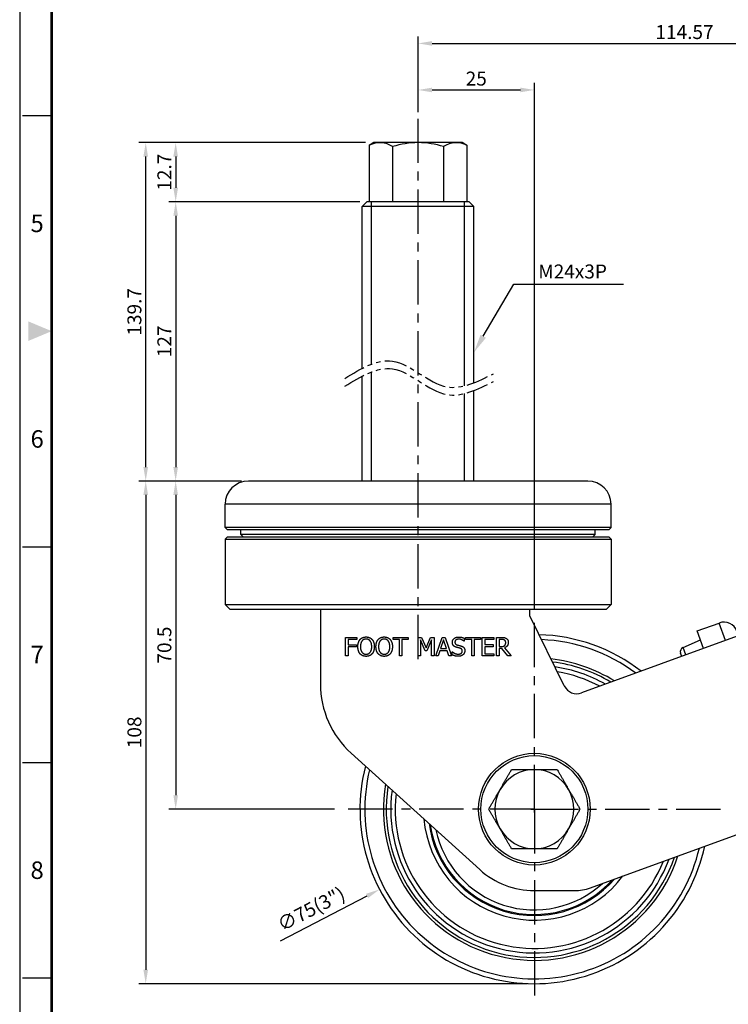
# Model space of a CAD drawing. Units: millimetres. Extents: x 0 to 1487, y 0 to 502.
# Drawn here: x 1128 to 1280, y 106 to 318 of the extents above; entities that cross this region are included whole.
import ezdxf
from ezdxf.enums import TextEntityAlignment as Align

# ---------------------------------------------------------------- set-up
doc = ezdxf.new("R2010")
doc.units = ezdxf.units.MM
doc.header["$LTSCALE"] = 0.3
doc.linetypes.add('CENTER', pattern=[50.8, 31.75, -6.35, 6.35, -6.35])
doc.linetypes.add('PHANTOM2', pattern=[31.75, 15.875, -3.175, 3.175, -3.175, 3.175, -3.175])
doc.layers.get('0').update_dxf_attribs({"color": 3})
doc.layers.add('AM_VIS', color=3, linetype='Continuous', lineweight=30)
doc.styles.add('DIM TEXT STYLE', font='romans.shx', dxfattribs={"oblique": 15, "bigfont": 'whgtxt.shx'})
doc.styles.add('GDD', font='romans.shx', dxfattribs={"oblique": 15, "bigfont": 'whgtxt.shx'})
doc.styles.add('SECTION', font='swissli.ttf', dxfattribs={"height": 3})
doc.dimstyles.new('GDOK$0', dxfattribs={"dimscale": 1.5, "dimtxt": 2, "dimasz": 2, "dimexe": 1, "dimexo": 1, "dimtad": 1, "dimdsep": 46, "dimtxsty": 'DIM TEXT STYLE', "dimcen": 2, "dimclrd": 1, "dimclre": 1, "dimclrt": 4, "dimadec": 0, "dimazin": 0, "dimtm": 1e-09, "dimtfac": 0.5, "dimtmove": 0, "dimatfit": 3, "dimfxl": 0, "dimfrac": 2, "dimtolj": 1, "dimarcsym": 0})
doc.dimstyles.new('GDOK$3', dxfattribs={"dimscale": 1.5, "dimtxt": 2, "dimasz": 2, "dimexe": 1, "dimexo": 1, "dimgap": 0.5, "dimtad": 1, "dimdec": 1, "dimdsep": 46, "dimtxsty": 'GDD', "dimcen": 0.5, "dimclrd": 1, "dimclre": 1, "dimclrt": 4, "dimazin": 2, "dimtm": 1e-09, "dimtfac": 0.5, "dimtdec": 1, "dimtofl": 0, "dimtmove": 0, "dimatfit": 3, "dimfxl": 0, "dimfrac": 2, "dimtolj": 1, "dimarcsym": 0})

# ---------------------------------------------------------------- blocks, each defined once
blk = doc.blocks.new('FORMAT-홈피용-VER')
at = {"color": 8}
for p, q in [((10.5, 237.5), (15.5, 237.5)), ((10.5, 163.5), (15.5, 163.5)), ((10.5, 126.5), (15.5, 126.5)), ((10.5, 89.5), (15.5, 89.5))]:
    blk.add_line(p, q, dxfattribs=at)
at = {"color": 5}
blk.add_lwpolyline([(10, 391), (10, 10), (287, 10), (287, 391)], close=True, dxfattribs=at)
at = {"const_width": 0.5}
blk.add_lwpolyline([(15.5, 385.5), (15.5, 15.5), (281.5, 15.5), (281.5, 385.5)], close=True, dxfattribs=at)
at = {"color": 1}
blk.add_solid([(11.5, 202.17), (11.5, 198.83), (15.5, 200.5)], dxfattribs=at)
at = {"color": 8, "style": 'SECTION'}
for s, p in [('5', (13, 219)), ('6', (13, 182)), ('7', (13, 145)), ('8', (13, 108))]:
    blk.add_text(s, height=3, dxfattribs=at).set_placement(p, align=Align.MIDDLE_CENTER)
blk = doc.blocks.new('*D43')
at = {"color": 1, "lineweight": -2}
for p, q in [((1213.74, 298.11), (1213.74, 304.35)), ((1216.74, 302.85), (1235.74, 302.85)), ((1238.74, 191.34), (1238.74, 304.35))]:
    blk.add_line(p, q, dxfattribs=at)
at = {"color": 1}
for points in [[(1216.74, 303.35), (1216.74, 302.35), (1213.74, 302.85)], [(1235.74, 303.35), (1235.74, 302.35), (1238.74, 302.85)]]:
    blk.add_solid(points, dxfattribs=at)
at = {"layer": 'Defpoints', "color": 0}
for p in [(1238.74, 302.85), (1213.74, 296.61), (1238.74, 189.84)]:
    blk.add_point(p, dxfattribs=at)
at = {"color": 4, "insert": (1226.24, 305.29), "char_height": 3, "attachment_point": 5, "style": 'DIM TEXT STYLE'}
blk.add_mtext('\\A1;25', dxfattribs=at)
blk = doc.blocks.new('*D44')
at = {"color": 1, "lineweight": -2}
for p, q in [((1202.43, 291.53), (1153.67, 291.53)), ((1155.17, 221.83), (1155.17, 288.53)), ((1175.74, 218.83), (1153.67, 218.83))]:
    blk.add_line(p, q, dxfattribs=at)
at = {"color": 1}
for points in [[(1155.67, 288.53), (1154.67, 288.53), (1155.17, 291.53)], [(1154.67, 221.83), (1155.67, 221.83), (1155.17, 218.83)]]:
    blk.add_solid(points, dxfattribs=at)
at = {"layer": 'Defpoints', "color": 0}
for p in [(1155.17, 291.53), (1203.93, 291.53), (1177.24, 218.83)]:
    blk.add_point(p, dxfattribs=at)
at = {"color": 4, "insert": (1152.73, 255.18), "char_height": 3, "attachment_point": 5, "rotation": 90, "style": 'DIM TEXT STYLE'}
blk.add_mtext('\\A1;{\\Fromans,whgtxt.shx;139.7}', dxfattribs=at)
blk = doc.blocks.new('*D45')
at = {"color": 1, "lineweight": -2}
for p, q in [((1202.43, 291.53), (1160.11, 291.53)), ((1161.61, 288.53), (1161.61, 281.83)), ((1201.24, 278.83), (1160.11, 278.83))]:
    blk.add_line(p, q, dxfattribs=at)
at = {"color": 1}
for points in [[(1161.11, 288.53), (1162.11, 288.53), (1161.61, 291.53)], [(1161.11, 281.83), (1162.11, 281.83), (1161.61, 278.83)]]:
    blk.add_solid(points, dxfattribs=at)
at = {"layer": 'Defpoints', "color": 0}
for p in [(1203.93, 291.53), (1161.61, 278.83), (1202.74, 278.83)]:
    blk.add_point(p, dxfattribs=at)
at = {"color": 4, "insert": (1159.17, 285.18), "char_height": 3, "attachment_point": 5, "rotation": 90, "style": 'DIM TEXT STYLE'}
blk.add_mtext('\\A1;12.7', dxfattribs=at)
blk = doc.blocks.new('*D48')
at = {"color": 1, "lineweight": -2}
for p, q in [((1175.74, 218.83), (1160.11, 218.83)), ((1161.61, 215.83), (1161.61, 151.33)), ((1195.73, 148.33), (1160.11, 148.33))]:
    blk.add_line(p, q, dxfattribs=at)
at = {"color": 1}
for points in [[(1161.11, 215.83), (1162.11, 215.83), (1161.61, 218.83)], [(1161.11, 151.33), (1162.11, 151.33), (1161.61, 148.33)]]:
    blk.add_solid(points, dxfattribs=at)
at = {"layer": 'Defpoints', "color": 0}
for p in [(1177.24, 218.83), (1161.61, 148.33), (1197.23, 148.33)]:
    blk.add_point(p, dxfattribs=at)
at = {"color": 4, "insert": (1159.17, 183.58), "char_height": 3, "attachment_point": 5, "rotation": 90, "style": 'DIM TEXT STYLE'}
blk.add_mtext('\\A1;70.5', dxfattribs=at)
blk = doc.blocks.new('*D49')
at = {"color": 1, "lineweight": -2}
for p, q in [((1237.99, 148.33), (1239.49, 148.33)), ((1238.74, 147.58), (1238.74, 149.08)), ((1184.16, 120.05), (1202.78, 129.69))]:
    blk.add_line(p, q, dxfattribs=at)
at = {"color": 1}
blk.add_solid([(1202.55, 130.14), (1203.01, 129.25), (1205.44, 131.08)], dxfattribs=at)
at = {"layer": 'Defpoints', "color": 0}
for p in [(1272.04, 165.58), (1205.44, 131.08)]:
    blk.add_point(p, dxfattribs=at)
at = {"color": 4, "insert": (1190.74, 126.88), "char_height": 3, "attachment_point": 5, "rotation": 27.3894, "style": 'GDD'}
blk.add_mtext('\\A1;∅75(3")', dxfattribs=at)
blk = doc.blocks.new('*D50')
at = {"color": 1, "lineweight": -2}
for p, q in [((1175.74, 218.83), (1153.67, 218.83)), ((1155.17, 215.83), (1155.17, 113.83)), ((1237.24, 110.83), (1153.67, 110.83))]:
    blk.add_line(p, q, dxfattribs=at)
at = {"color": 1}
for points in [[(1154.67, 215.83), (1155.67, 215.83), (1155.17, 218.83)], [(1154.67, 113.83), (1155.67, 113.83), (1155.17, 110.83)]]:
    blk.add_solid(points, dxfattribs=at)
at = {"layer": 'Defpoints', "color": 0}
for p in [(1177.24, 218.83), (1155.17, 110.83), (1238.74, 110.83)]:
    blk.add_point(p, dxfattribs=at)
at = {"color": 4, "insert": (1152.73, 164.83), "char_height": 3, "attachment_point": 5, "rotation": 90, "style": 'DIM TEXT STYLE'}
blk.add_mtext('\\A1;108', dxfattribs=at)
blk = doc.blocks.new('*D51')
at = {"color": 1, "lineweight": -2}
for p, q in [((1213.74, 298.11), (1213.74, 314.35)), ((1328.31, 177.11), (1328.31, 314.35)), ((1216.74, 312.85), (1325.31, 312.85))]:
    blk.add_line(p, q, dxfattribs=at)
at = {"color": 1}
for points in [[(1216.74, 313.35), (1216.74, 312.35), (1213.74, 312.85)], [(1325.31, 313.35), (1325.31, 312.35), (1328.31, 312.85)]]:
    blk.add_solid(points, dxfattribs=at)
at = {"layer": 'Defpoints', "color": 0}
for p in [(1328.31, 312.85), (1213.74, 296.61), (1328.31, 175.61)]:
    blk.add_point(p, dxfattribs=at)
at = {"color": 4, "insert": (1271.03, 315.29), "char_height": 3, "attachment_point": 5, "style": 'DIM TEXT STYLE'}
blk.add_mtext('\\A1;114.57', dxfattribs=at)
blk = doc.blocks.new('*D57')
at = {"color": 1, "lineweight": -2}
for p, q in [((1160.11, 278.83), (1160.11, 278.83)), ((1161.61, 275.83), (1161.61, 221.83)), ((1160.11, 218.83), (1160.11, 218.83))]:
    blk.add_line(p, q, dxfattribs=at)
at = {"color": 1}
for points in [[(1162.11, 275.83), (1161.11, 275.83), (1161.61, 278.83)], [(1161.11, 221.83), (1162.11, 221.83), (1161.61, 218.83)]]:
    blk.add_solid(points, dxfattribs=at)
at = {"layer": 'Defpoints', "color": 0}
for p in [(1161.61, 278.83), (1161.61, 218.83), (1161.61, 218.83)]:
    blk.add_point(p, dxfattribs=at)
at = {"color": 4, "insert": (1159.17, 248.83), "char_height": 3, "attachment_point": 5, "rotation": 90, "style": 'DIM TEXT STYLE'}
blk.add_mtext('\\A1;{\\Fromans,whgtxt.shx;127}', dxfattribs=at)

msp = doc.modelspace()

# ---------------------------------------------------------------- linework, layer by layer
for p, q in [((1204.24, 291.526), (1203.24, 290.949)), ((1203.24, 290.961), (1203.24, 278.826)), ((1223.24, 291.526), (1204.24, 291.526)), ((1208.255, 290.677), (1208.255, 278.826)), ((1219.225, 290.677), (1219.225, 278.826)), ((1224.24, 290.949), (1223.24, 291.526)), ((1224.24, 290.961), (1224.24, 278.826)), ((1192.74, 191.326), (1192.74, 175.211)), ((1237.74, 189.867), (1237.74, 191.326)), ((1245.183, 174.798), (1237.74, 189.867)), ((1273.758, 186.612), (1278.456, 188.322)), ((1279.824, 184.563), (1278.456, 188.322)), ((1275.126, 182.853), (1273.758, 186.612)), ((1198.145, 185.242), (1200.538, 185.242)), ((1198.145, 181.242), (1198.145, 185.242)), ((1200.538, 184.769), (1198.677, 184.769)), ((1198.677, 184.769), (1198.677, 183.641)), ((1200.538, 185.242), (1200.538, 184.769)), ((1208.392, 185.242), (1211.607, 185.242)), ((1208.392, 184.769), (1208.392, 185.242)), ((1209.734, 184.769), (1208.392, 184.769)), ((1209.734, 181.242), (1209.734, 184.769)), ((1210.265, 184.769), (1210.265, 181.242)), ((1211.607, 184.769), (1210.265, 184.769)), ((1211.607, 185.242), (1211.607, 184.769)), ((1213.73, 185.242), (1214.457, 185.242)), ((1213.73, 181.242), (1213.73, 185.242)), ((1214.226, 184.688), (1214.226, 181.242)), ((1215.26, 182.344), (1214.226, 184.688)), ((1214.457, 185.242), (1215.455, 183.015)), ((1215.455, 183.015), (1216.421, 185.242)), ((1216.628, 184.688), (1215.585, 182.344)), ((1216.421, 185.242), (1217.16, 185.242)), ((1216.628, 181.242), (1216.628, 184.688)), ((1217.16, 185.242), (1217.16, 181.242)), ((1217.539, 181.242), (1218.888, 185.242)), ((1219.202, 184.697), (1218.586, 182.814)), ((1218.888, 185.242), (1219.542, 185.242)), ((1219.821, 182.814), (1219.202, 184.697)), ((1219.542, 185.242), (1220.891, 181.242)), ((1223.636, 184.419), (1223.598, 184.419)), ((1223.636, 185.054), (1223.636, 184.419)), ((1223.925, 185.242), (1227.14, 185.242)), ((1223.925, 184.769), (1223.925, 185.242)), ((1225.267, 184.769), (1223.925, 184.769)), ((1225.267, 181.242), (1225.267, 184.769)), ((1225.799, 184.769), (1225.799, 181.242)), ((1227.14, 184.769), (1225.799, 184.769)), ((1227.14, 185.242), (1227.14, 184.769)), ((1227.546, 181.242), (1227.546, 185.242)), ((1227.546, 185.242), (1230.048, 185.242)), ((1228.077, 184.769), (1228.077, 183.673)), ((1230.048, 184.769), (1228.077, 184.769)), ((1230.048, 185.242), (1230.048, 184.769)), ((1230.632, 185.242), (1231.662, 185.242)), ((1230.632, 181.242), (1230.632, 185.242)), ((1231.692, 184.782), (1231.163, 184.782)), ((1231.163, 184.782), (1231.163, 183.278)), ((1283.113, 185.76), (1248.899, 173.307)), ((1270.726, 183.087), (1274.46, 184.681)), ((1198.677, 183.641), (1200.46, 183.641)), ((1198.677, 183.168), (1198.677, 181.242)), ((1200.46, 183.168), (1198.677, 183.168)), ((1200.46, 183.641), (1200.46, 183.168)), ((1215.585, 182.344), (1215.26, 182.344)), ((1218.44, 182.36), (1218.077, 181.242)), ((1219.967, 182.36), (1218.44, 182.36)), ((1218.586, 182.814), (1219.821, 182.814)), ((1220.33, 181.242), (1219.967, 182.36)), ((1221.072, 182.15), (1221.111, 182.15)), ((1221.072, 181.482), (1221.072, 182.15)), ((1228.077, 183.673), (1229.915, 183.673)), ((1228.077, 183.2), (1228.077, 181.715)), ((1229.915, 183.2), (1228.077, 183.2)), ((1229.915, 183.673), (1229.915, 183.2)), ((1231.163, 183.278), (1231.63, 183.278)), ((1231.163, 182.834), (1231.163, 181.242)), ((1231.773, 182.834), (1231.163, 182.834)), ((1233.037, 181.242), (1231.773, 182.834)), ((1232.304, 182.983), (1233.727, 181.242)), ((1271.316, 181.466), (1270.726, 183.087)), ((1198.677, 181.242), (1198.145, 181.242)), ((1210.265, 181.242), (1209.734, 181.242)), ((1214.226, 181.242), (1213.73, 181.242)), ((1217.16, 181.242), (1216.628, 181.242)), ((1218.077, 181.242), (1217.539, 181.242)), ((1220.891, 181.242), (1220.33, 181.242)), ((1225.799, 181.242), (1225.267, 181.242)), ((1230.048, 181.242), (1227.546, 181.242)), ((1228.077, 181.715), (1230.048, 181.715)), ((1230.048, 181.715), (1230.048, 181.242)), ((1231.163, 181.242), (1230.632, 181.242)), ((1233.727, 181.242), (1233.037, 181.242)), ((1270.427, 181.143), (1270.179, 181.825)), ((1199.325, 160.378), (1227.002, 135.347)), ((1250.792, 131.429), (1296.794, 148.173)), ((1238.74, 130.826), (1247.372, 130.826))]:
    msp.add_line(p, q)
at = {"color": 1}
for p, q in [((1227.74, 249.92), (1234.325, 261.097)), ((1234.325, 261.097), (1257.898, 261.097))]:
    msp.add_line(p, q, dxfattribs=at)
for radius in [12, 11.5]:
    msp.add_circle((1238.74, 148.326), radius)
for centre, radius, start, end in [((1205.513, 286.674), 4.853, 55.59101, 117.92251), ((1213.873, 272.527), 19, 90.40019, 107.1986), ((1213.607, 272.527), 19, 72.8014, 89.59981), ((1221.968, 286.674), 4.853, 62.07749, 124.40899), ((1279.482, 185.503), 3, 20, 110), ((1238.74, 148.326), 37.5, 52.23095, 88.46808), ((1238.74, 148.326), 36.456, 53.27142, 87.59884), ((1271.119, 182.167), 1, 113.12213, 200), ((1238.74, 148.326), 32.477, 58.01167, 83.68122), ((1238.74, 148.326), 31.858, 58.88736, 82.96602), ((1238.74, 148.326), 30.885, 60.35878, 81.77098), ((1238.74, 148.326), 29.916, 61.95403, 80.48553), ((1212.74, 175.211), 20, 180, 227.87407), ((1247.873, 176.127), 3, 206.28622, 290), ((1238.74, 148.326), 37.5, 165.69221, 347.76905), ((1238.74, 148.326), 36.456, 166.56144, 346.72858), ((1238.74, 148.326), 8.5, 90, 150), ((1238.74, 148.326), 8.5, 30, 90), ((1238.74, 148.326), 32.477, 170.47906, 341.98833), ((1238.74, 148.326), 31.858, 171.19427, 341.11264), ((1238.74, 148.326), 30.885, 172.38931, 339.64122), ((1238.74, 148.326), 8.5, 150, 210), ((1238.74, 148.326), 8.5, 330, 30), ((1238.74, 148.326), 29.916, 173.67475, 338.04597), ((1238.74, 148.326), 23.847, 185.08345, 322.99949), ((1238.74, 148.326), 22.861, 187.82599, 318.97128), ((1238.74, 148.326), 22.636, 188.5063, 317.92859), ((1238.74, 148.326), 21.65, 191.80553, 312.51392), ((1238.74, 148.326), 8.5, 210, 270), ((1238.74, 148.326), 8.5, 270, 330), ((1238.74, 148.326), 17.5, 227.87407, 270), ((1247.372, 140.826), 10, 270, 290)]:
    msp.add_arc(centre, radius, start, end)
at = {"color": 1, "linetype": 'PHANTOM2'}
for points in [[(1197.952, 240.866), (1208.236, 244.593), (1219.933, 239.067), (1229.959, 241.894)], [(1197.952, 239.195), (1208.236, 242.922), (1219.933, 237.396), (1229.959, 240.223)]]:
    msp.add_spline(points, degree=3, dxfattribs=at)
for points in [[(1200.787, 183.242), (1200.787, 183.744), (1201.037, 184.509), (1201.267, 184.785)], [(1201.267, 184.785), (1201.5, 185.051), (1202.152, 185.326), (1202.554, 185.326)], [(1201.669, 184.451), (1201.51, 184.247), (1201.341, 183.631), (1201.341, 183.242)], [(1202.557, 184.866), (1202.269, 184.866), (1201.834, 184.665), (1201.669, 184.451)], [(1202.554, 185.326), (1202.962, 185.326), (1203.617, 185.041), (1203.844, 184.785)], [(1203.442, 184.451), (1203.283, 184.659), (1202.836, 184.866), (1202.557, 184.866)], [(1203.769, 183.242), (1203.769, 183.638), (1203.598, 184.25), (1203.442, 184.451)], [(1203.844, 184.785), (1204.071, 184.519), (1204.324, 183.741), (1204.324, 183.242)], [(1204.68, 183.242), (1204.68, 183.744), (1204.93, 184.509), (1205.16, 184.785)], [(1205.16, 184.785), (1205.393, 185.051), (1206.045, 185.326), (1206.447, 185.326)], [(1205.562, 184.451), (1205.403, 184.247), (1205.234, 183.631), (1205.234, 183.242)], [(1206.45, 184.866), (1206.162, 184.866), (1205.727, 184.665), (1205.562, 184.451)], [(1206.447, 185.326), (1206.855, 185.326), (1207.51, 185.041), (1207.737, 184.785)], [(1207.335, 184.451), (1207.176, 184.659), (1206.729, 184.866), (1206.45, 184.866)], [(1207.662, 183.242), (1207.662, 183.638), (1207.491, 184.25), (1207.335, 184.451)], [(1207.737, 184.785), (1207.964, 184.519), (1208.217, 183.741), (1208.217, 183.242)], [(1221.102, 184.169), (1221.102, 184.655), (1221.86, 185.313), (1222.447, 185.313)], [(1221.361, 183.446), (1221.238, 183.579), (1221.102, 183.936), (1221.102, 184.169)], [(1222.482, 184.853), (1222.113, 184.853), (1221.656, 184.506), (1221.656, 184.224)], [(1221.656, 184.224), (1221.656, 183.971), (1221.925, 183.67), (1222.178, 183.602)], [(1222.447, 185.313), (1222.784, 185.313), (1223.38, 185.18), (1223.636, 185.054)], [(1223.598, 184.419), (1223.406, 184.594), (1222.81, 184.853), (1222.482, 184.853)], [(1231.662, 185.242), (1232.006, 185.242), (1232.469, 185.168), (1232.68, 185.031)], [(1232.327, 184.646), (1232.213, 184.72), (1231.912, 184.782), (1231.692, 184.782)], [(1233.134, 184.156), (1233.134, 183.719), (1232.687, 183.125), (1232.304, 182.983)], [(1232.58, 184.114), (1232.58, 184.289), (1232.457, 184.558), (1232.327, 184.646)], [(1232.353, 183.485), (1232.469, 183.595), (1232.58, 183.907), (1232.58, 184.114)], [(1232.68, 185.031), (1232.891, 184.895), (1233.134, 184.471), (1233.134, 184.156)], [(1201.264, 181.702), (1201.034, 181.968), (1200.787, 182.749), (1200.787, 183.242)], [(1201.341, 183.242), (1201.341, 182.454), (1202.003, 181.618), (1202.557, 181.618)], [(1202.557, 181.618), (1203.111, 181.618), (1203.769, 182.454), (1203.769, 183.242)], [(1204.324, 183.242), (1204.324, 182.756), (1204.077, 181.968), (1203.844, 181.702)], [(1205.157, 181.702), (1204.927, 181.968), (1204.68, 182.749), (1204.68, 183.242)], [(1205.234, 183.242), (1205.234, 182.454), (1205.896, 181.618), (1206.45, 181.618)], [(1206.45, 181.618), (1207.004, 181.618), (1207.662, 182.454), (1207.662, 183.242)], [(1208.217, 183.242), (1208.217, 182.756), (1207.97, 181.968), (1207.737, 181.702)], [(1221.111, 182.15), (1221.374, 181.903), (1222.038, 181.631), (1222.346, 181.631)], [(1222.022, 183.093), (1221.815, 183.148), (1221.487, 183.313), (1221.361, 183.446)], [(1222.745, 182.911), (1222.56, 182.963), (1222.252, 183.035), (1222.022, 183.093)], [(1222.178, 183.602), (1222.346, 183.556), (1222.836, 183.44), (1222.998, 183.391)], [(1222.346, 181.631), (1222.787, 181.631), (1223.238, 181.997), (1223.238, 182.299)], [(1223.238, 182.299), (1223.238, 182.539), (1223.001, 182.837), (1222.745, 182.911)], [(1222.998, 183.391), (1223.41, 183.265), (1223.792, 182.756), (1223.792, 182.383)], [(1223.792, 182.383), (1223.792, 182.146), (1223.601, 181.693), (1223.429, 181.534)], [(1231.63, 183.278), (1231.86, 183.278), (1232.226, 183.359), (1232.353, 183.485)], [(1202.554, 181.158), (1202.149, 181.158), (1201.5, 181.433), (1201.264, 181.702)], [(1203.844, 181.702), (1203.598, 181.424), (1202.946, 181.158), (1202.554, 181.158)], [(1206.447, 181.158), (1206.042, 181.158), (1205.393, 181.433), (1205.157, 181.702)], [(1207.737, 181.702), (1207.491, 181.424), (1206.839, 181.158), (1206.447, 181.158)], [(1222.385, 181.171), (1221.951, 181.171), (1221.341, 181.352), (1221.072, 181.482)], [(1223.429, 181.534), (1223.238, 181.359), (1222.752, 181.171), (1222.385, 181.171)]]:
    msp.add_open_spline(points, degree=2)
for points in [[(1231.379, 152.576), (1232.518, 154.549), (1233.833, 156.826)], [(1233.833, 156.826), (1236.463, 156.826), (1238.74, 156.826)], [(1238.74, 156.826), (1241.018, 156.826), (1243.648, 156.826)], [(1243.648, 156.826), (1244.963, 154.549), (1246.101, 152.576)], [(1228.925, 148.326), (1230.24, 150.604), (1231.379, 152.576)], [(1246.101, 152.576), (1247.24, 150.604), (1248.555, 148.326)], [(1231.379, 144.076), (1230.24, 146.049), (1228.925, 148.326)], [(1248.555, 148.326), (1247.24, 146.049), (1246.101, 144.076)], [(1233.833, 139.826), (1232.518, 142.104), (1231.379, 144.076)], [(1246.101, 144.076), (1244.963, 142.104), (1243.648, 139.826)], [(1238.74, 139.826), (1236.463, 139.826), (1233.833, 139.826)], [(1243.648, 139.826), (1241.018, 139.826), (1238.74, 139.826)]]:
    msp.add_rational_spline(points, [1, 1.0379548493, 1], degree=2)
at = {"color": 1}
msp.add_solid([(1228.318, 249.587), (1227.163, 250.253), (1225.74, 246.456)], dxfattribs=at)
at = {"layer": 'AM_VIS', "color": 1, "linetype": 'CENTER'}
for p, q in [((1213.74, 180.526), (1213.74, 296.613)), ((1238.74, 148.326), (1238.74, 189.839)), ((1238.74, 148.326), (1197.228, 148.326)), ((1238.74, 148.326), (1238.74, 106.814)), ((1238.74, 148.326), (1280.253, 148.326))]:
    msp.add_line(p, q, dxfattribs=at)
at = {"layer": 'AM_VIS'}
for p, q in [((1223.24, 291.526), (1213.74, 291.526)), ((1202.74, 278.826), (1201.74, 277.826)), ((1201.74, 243.045), (1201.74, 277.826)), ((1225.74, 277.826), (1201.74, 277.826)), ((1224.74, 278.826), (1202.74, 278.826)), ((1224.74, 278.826), (1202.74, 278.826)), ((1224.74, 278.826), (1225.74, 277.826)), ((1225.74, 239.939), (1225.74, 277.826)), ((1201.74, 218.826), (1201.74, 241.374)), ((1225.74, 218.826), (1225.74, 238.268)), ((1250.24, 218.826), (1177.24, 218.826)), ((1172.24, 208.826), (1172.24, 213.826)), ((1255.24, 213.826), (1172.24, 213.826)), ((1255.24, 208.826), (1255.24, 213.826)), ((1172.74, 208.326), (1172.24, 208.826)), ((1255.24, 208.826), (1172.24, 208.826)), ((1254.74, 208.326), (1172.74, 208.326)), ((1175.64, 207.326), (1175.64, 208.326)), ((1176.14, 206.826), (1175.64, 207.326)), ((1251.84, 207.326), (1175.64, 207.326)), ((1251.34, 206.826), (1251.84, 207.326)), ((1251.84, 207.326), (1251.84, 208.326)), ((1254.74, 208.326), (1255.24, 208.826)), ((1172.74, 206.826), (1172.24, 206.326)), ((1172.24, 206.326), (1172.24, 192.326)), ((1172.24, 206.326), (1255.24, 206.326)), ((1172.74, 206.826), (1254.74, 206.826)), ((1254.74, 206.826), (1255.24, 206.326)), ((1255.24, 206.326), (1255.24, 192.326)), ((1173.24, 191.326), (1172.24, 192.326)), ((1172.24, 192.326), (1255.24, 192.326)), ((1173.24, 191.326), (1192.74, 191.326)), ((1173.24, 191.326), (1192.74, 191.326)), ((1192.74, 191.326), (1234.118, 191.326)), ((1234.118, 191.326), (1237.74, 191.326)), ((1237.74, 191.326), (1254.24, 191.326)), ((1254.24, 191.326), (1255.24, 192.326))]:
    msp.add_line(p, q, dxfattribs=at)
at = {"layer": 'AM_VIS', "color": 1}
for p, q in [((1203.74, 243.945), (1203.74, 278.826)), ((1223.74, 239.288), (1223.74, 278.826)), ((1203.74, 218.826), (1203.74, 242.274)), ((1223.74, 218.826), (1223.74, 237.617))]:
    msp.add_line(p, q, dxfattribs=at)
at = {"layer": 'AM_VIS'}
for centre, start, end in [((1177.24, 213.826), 90, 180), ((1250.24, 213.826), 0, 90)]:
    msp.add_arc(centre, 5, start, end, dxfattribs=at)

# ---------------------------------------------------------------- block references
at = {"xscale": 1.252009387796081, "yscale": 1.252009387796081, "zscale": 1.252009387796081}
msp.add_blockref('FORMAT-홈피용-VER', (1115.54, 0), dxfattribs=at)

# ---------------------------------------------------------------- texts
at = {"color": 4, "insert": (1239.575, 262.347), "char_height": 3, "attachment_point": 7, "style": 'DIM TEXT STYLE'}
msp.add_mtext('\\A1;M24x3P', dxfattribs=at)

# ---------------------------------------------------------------- dimensions: what is measured, and where the dimension line sits
for base, p2, override, picture, middle in [((1328.312, 312.852), (1328.312, 175.607), {"dimscale": 1.5}, '*D51', (1271.026, 315.289)), ((1238.74, 302.852), (1238.74, 189.839), {"dimscale": 1.5, "dimtmove": 0}, '*D43', (1226.24, 305.289))]:
    dim = msp.add_linear_dim(base=base, p1=(1213.74, 296.613), p2=p2, dimstyle='GDOK$0', override=override)
    dim.commit()
    dim.dimension.update_dxf_attribs({"geometry": picture, "text_midpoint": middle})
for base, p1, p2, text, override, picture, middle in [((1155.169, 291.526), (1177.24, 218.826), (1203.925, 291.526), '{\\Fromans,whgtxt.shx;139.7}', {"dimscale": 1.5, "dimtxt": 2, "dimtxsty": 'DIM TEXT STYLE'}, '*D44', (1152.731, 255.176)), ((1161.606, 218.826), (1161.606, 278.826), (1161.606, 218.826), '{\\Fromans,whgtxt.shx;127}', {"dimtxt": 2, "dimtxsty": 'DIM TEXT STYLE'}, '*D57', (1159.168, 248.826))]:
    dim = msp.add_linear_dim(base=base, p1=p1, p2=p2, angle=90, text=text, dimstyle='GDOK$0', override=override)
    dim.commit()
    dim.dimension.update_dxf_attribs({"geometry": picture, "text_midpoint": middle})
for base, p1, p2, picture, middle in [((1161.606, 278.826), (1203.925, 291.526), (1202.74, 278.826), '*D45', (1159.168, 285.176)), ((1155.169, 110.826), (1177.24, 218.826), (1238.74, 110.826), '*D50', (1152.731, 164.826)), ((1161.606, 148.326), (1177.24, 218.826), (1197.228, 148.326), '*D48', (1159.168, 183.576))]:
    dim = msp.add_linear_dim(base=base, p1=p1, p2=p2, angle=90, dimstyle='GDOK$0', override={"dimscale": 1.5})
    dim.commit()
    dim.dimension.update_dxf_attribs({"geometry": picture, "text_midpoint": middle})
dim = msp.add_diameter_dim_2p(p1=(1272.036, 165.578), p2=(1205.444, 131.075), text='<>(3")', dimstyle='GDOK$3', override={"dimscale": 1.5})
dim.commit()
dim.dimension.update_dxf_attribs({"geometry": '*D49', "text_midpoint": (1190.742, 126.877)})

doc.saveas('drawing.dxf')
